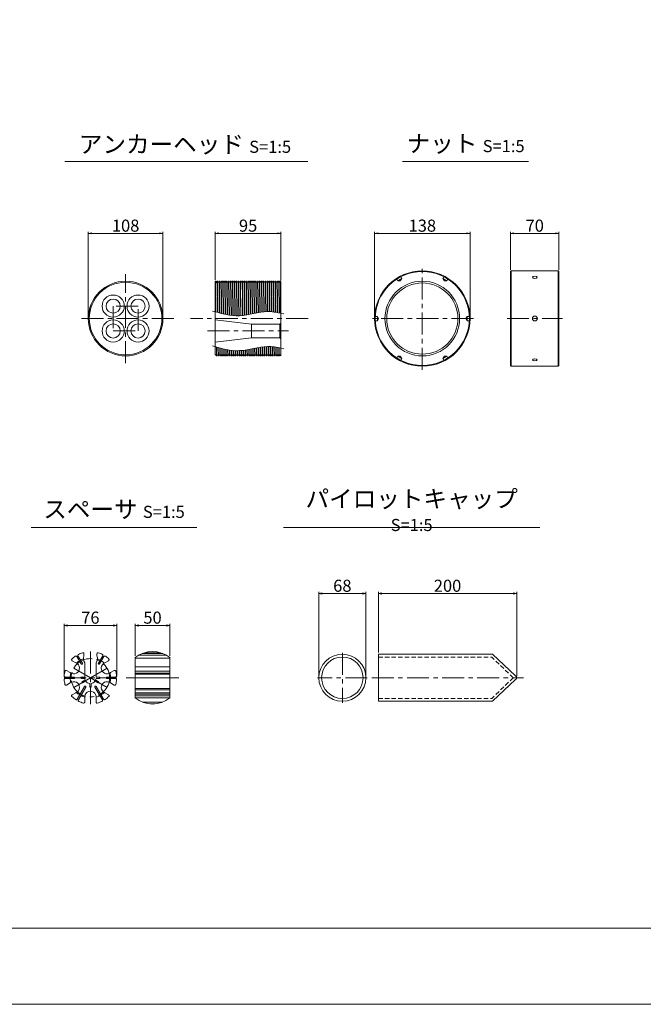
# Model space of a CAD drawing. Units: millimetres. Extents: x 0 to 1297, y 0 to 594.
# Drawn here: x 153 to 334, y 0 to 285 of the extents above; entities that cross this region are included whole.
import ezdxf

# ---------------------------------------------------------------- set-up
doc = ezdxf.new("R2010")
doc.units = ezdxf.units.MM
doc.linetypes.add('CENTER', pattern=[101.6, 63.5, -12.7, 12.7, -12.7])
doc.linetypes.add('HIDDEN', pattern=[19.05, 12.7, -6.35])
doc.layers.get('Defpoints').update_dxf_attribs({"lineweight": 13})
for name, color, linetype, lineweight in [('C-TTL', 2, 'Continuous', 18), ('D-BMK', 2, 'CENTER', 13), ('D-MTR', 7, 'Continuous', 13), ('D-MTR-TXT', 7, 'Continuous', 13), ('D-STR', 1, 'Continuous', 18), ('D-STR-HTXT', 7, 'Continuous', 13), ('D-STR-TXT', 7, 'Continuous', 13), ('D-STR1', 1, 'Continuous', 13)]:
    doc.layers.add(name, color=color, linetype=linetype, lineweight=lineweight)
doc.layers.add('C-TTL2', color=2, linetype='Continuous', lineweight=18, plot=False)
doc.styles.add('MSG', font='MS Gothic.ttf')
doc.styles.add('YOKO_GOTHIC', font='MS Gothic.ttf')
doc.dimstyles.new('DIM5', dxfattribs={"dimscale": 0, "dimtxt": 3.5, "dimasz": 1, "dimexe": 0.5, "dimexo": 0.5, "dimgap": 0.5, "dimtad": 1, "dimdec": 0, "dimlfac": 5, "dimzin": 0, "dimdsep": 46, "dimtxsty": 'MSG', "dimblk": 'ehd5-4 _OPEN', "dimcen": 0.09, "dimclrd": 256, "dimclre": 256, "dimadec": 0, "dimazin": 0, "dimtfac": 1, "dimtdec": 0, "dimtmove": 2, "dimatfit": 3, "dimldrblk": 'ehd5-4 _OPEN', "dimfxl": 1, "dimtolj": 1, "dimtzin": 0, "dimlwd": -1, "dimlwe": -1, "dimarcsym": 0})

# ---------------------------------------------------------------- blocks, each defined once
blk = doc.blocks.new('ehd5-4 _OPEN')
at = {"color": 0, "linetype": 'ByBlock', "lineweight": -2}
for p, q in [((-1, 0.166667), (0, 0)), ((-1, -0.166667), (0, 0)), ((0, 0), (-1, 0))]:
    blk.add_line(p, q, dxfattribs=at)
blk = doc.blocks.new('*D155')
at = {"layer": 'D-MTR-TXT', "transparency": 16777216}
for p, q in [((186.81, 100.85), (186.81, 110.15)), ((187.81, 109.65), (195.81, 109.65)), ((196.81, 100.85), (196.81, 110.15))]:
    blk.add_line(p, q, dxfattribs=at)
at = {"layer": 'Defpoints', "color": 0, "transparency": 16777216}
for p in [(196.81, 109.65), (186.81, 100.35), (196.81, 100.35)]:
    blk.add_point(p, dxfattribs=at)
at = {"layer": 'D-MTR-TXT', "transparency": 16777216, "rotation": 180}
blk.add_blockref('ehd5-4 _OPEN', (186.81, 109.65), dxfattribs=at)
at = {"layer": 'D-MTR-TXT', "transparency": 16777216}
blk.add_blockref('ehd5-4 _OPEN', (196.81, 109.65), dxfattribs=at)
at = {"layer": 'D-MTR-TXT', "color": 0, "transparency": 16777216, "insert": (191.81, 111.9), "char_height": 3.5, "attachment_point": 5, "style": 'MSG'}
blk.add_mtext('\\A1;50', dxfattribs=at)
blk = doc.blocks.new('*D154')
at = {"layer": 'D-MTR-TXT', "transparency": 16777216}
for p, q in [((166.24, 95), (166.24, 110.15)), ((167.24, 109.65), (180.44, 109.65)), ((181.44, 95), (181.44, 110.15))]:
    blk.add_line(p, q, dxfattribs=at)
at = {"layer": 'Defpoints', "color": 0, "transparency": 16777216}
for p in [(181.44, 109.65), (166.24, 94.5), (181.44, 94.5)]:
    blk.add_point(p, dxfattribs=at)
at = {"layer": 'D-MTR-TXT', "transparency": 16777216, "rotation": 180}
blk.add_blockref('ehd5-4 _OPEN', (166.24, 109.65), dxfattribs=at)
at = {"layer": 'D-MTR-TXT', "transparency": 16777216}
blk.add_blockref('ehd5-4 _OPEN', (181.44, 109.65), dxfattribs=at)
at = {"layer": 'D-MTR-TXT', "color": 0, "transparency": 16777216, "insert": (173.84, 111.9), "char_height": 3.5, "attachment_point": 5, "style": 'MSG'}
blk.add_mtext('\\A1;76', dxfattribs=at)
blk = doc.blocks.new('*D156')
at = {"layer": 'D-MTR', "transparency": 16777216}
for p, q in [((209.95, 209.64), (209.95, 223.6)), ((210.95, 223.1), (227.96, 223.1)), ((228.96, 209.46), (228.96, 223.6))]:
    blk.add_line(p, q, dxfattribs=at)
at = {"layer": 'Defpoints', "color": 0, "transparency": 16777216}
for p in [(228.96, 223.1), (209.95, 209.14), (228.96, 208.96)]:
    blk.add_point(p, dxfattribs=at)
at = {"layer": 'D-MTR', "transparency": 16777216, "rotation": 180}
blk.add_blockref('ehd5-4 _OPEN', (209.95, 223.1), dxfattribs=at)
at = {"layer": 'D-MTR', "transparency": 16777216}
blk.add_blockref('ehd5-4 _OPEN', (228.96, 223.1), dxfattribs=at)
at = {"layer": 'D-MTR', "color": 0, "transparency": 16777216, "insert": (219.46, 225.35), "char_height": 3.5, "attachment_point": 5, "style": 'MSG'}
blk.add_mtext('\\A1;95', dxfattribs=at)
blk = doc.blocks.new('*U158')
at = {"layer": 'D-STR1', "transparency": 33554687}
for p, q in [((-0.58, 0), (-0.21, 0.64)), ((-0.58, 0), (-0.21, -0.64)), ((-0.21, -0.64), (-0.21, 0.64)), ((0.58, 0.64), (-0.21, 0.64)), ((0.58, -0.64), (-0.21, -0.64))]:
    blk.add_line(p, q, dxfattribs=at)
blk = doc.blocks.new('*U157')
at = {"layer": 'D-STR1', "color": 0, "linetype": 'ByBlock', "lineweight": -2, "transparency": 16777216}
for p, rotation in [((-1484.82, -968.69), 119.9999999999999), ((-1471.62, -968.69), 59.99999999999997), ((-1491.43, -980.13), 180), ((-1484.82, -991.56), 239.9999999999999), ((-1471.62, -991.56), 300)]:
    blk.add_blockref('*U158', p, dxfattribs=dict(at, rotation=rotation))
blk.add_blockref('*U158', (-1465.01, -980.13), dxfattribs=at)
blk = doc.blocks.new('*D159')
at = {"layer": 'D-MTR', "transparency": 16777216}
for p, q in [((256.05, 198.96), (256.05, 223.6)), ((257.05, 223.1), (282.65, 223.1)), ((283.65, 198.96), (283.65, 223.6))]:
    blk.add_line(p, q, dxfattribs=at)
at = {"layer": 'Defpoints', "color": 0, "transparency": 16777216}
for p in [(283.65, 223.1), (256.05, 198.46), (283.65, 198.46)]:
    blk.add_point(p, dxfattribs=at)
at = {"layer": 'D-MTR', "transparency": 16777216, "rotation": 180}
blk.add_blockref('ehd5-4 _OPEN', (256.05, 223.1), dxfattribs=at)
at = {"layer": 'D-MTR', "transparency": 16777216}
blk.add_blockref('ehd5-4 _OPEN', (283.65, 223.1), dxfattribs=at)
at = {"layer": 'D-MTR', "color": 0, "transparency": 16777216, "insert": (269.85, 225.35), "char_height": 3.5, "attachment_point": 5, "style": 'MSG'}
blk.add_mtext('\\A1;138', dxfattribs=at)
blk = doc.blocks.new('*D160')
at = {"layer": 'D-MTR', "transparency": 16777216}
for p, q in [((295.36, 212.59), (295.36, 223.6)), ((308.36, 223.1), (296.36, 223.1)), ((309.36, 212.59), (309.36, 223.6))]:
    blk.add_line(p, q, dxfattribs=at)
at = {"layer": 'Defpoints', "color": 0, "transparency": 16777216}
for p in [(295.36, 223.1), (295.36, 212.09), (309.36, 212.09)]:
    blk.add_point(p, dxfattribs=at)
at = {"layer": 'D-MTR', "transparency": 16777216, "rotation": 180}
blk.add_blockref('ehd5-4 _OPEN', (295.36, 223.1), dxfattribs=at)
at = {"layer": 'D-MTR', "transparency": 16777216}
blk.add_blockref('ehd5-4 _OPEN', (309.36, 223.1), dxfattribs=at)
at = {"layer": 'D-MTR', "color": 0, "transparency": 16777216, "insert": (302.36, 225.35), "char_height": 3.5, "attachment_point": 5, "style": 'MSG'}
blk.add_mtext('\\A1;70', dxfattribs=at)
blk = doc.blocks.new('*D167')
at = {"layer": 'D-MTR-TXT', "transparency": 16777216}
for p, q in [((257.14, 101.8), (257.14, 119.38)), ((258.14, 118.88), (296.14, 118.88)), ((297.14, 94.94), (297.14, 119.38))]:
    blk.add_line(p, q, dxfattribs=at)
at = {"layer": 'Defpoints', "color": 0, "transparency": 16777216}
for p in [(297.14, 118.88), (257.14, 101.3), (297.14, 94.44)]:
    blk.add_point(p, dxfattribs=at)
at = {"layer": 'D-MTR-TXT', "transparency": 16777216, "rotation": 180}
blk.add_blockref('ehd5-4 _OPEN', (257.14, 118.88), dxfattribs=at)
at = {"layer": 'D-MTR-TXT', "transparency": 16777216}
blk.add_blockref('ehd5-4 _OPEN', (297.14, 118.88), dxfattribs=at)
at = {"layer": 'D-MTR-TXT', "color": 0, "transparency": 16777216, "insert": (277.14, 121.13), "char_height": 3.5, "attachment_point": 5, "style": 'MSG'}
blk.add_mtext('\\A1;200', dxfattribs=at)
blk = doc.blocks.new('*D168')
at = {"layer": 'D-MTR-TXT', "transparency": 16777216}
for p, q in [((239.91, 95), (239.91, 119.38)), ((240.91, 118.88), (252.51, 118.88)), ((253.51, 95), (253.51, 119.38))]:
    blk.add_line(p, q, dxfattribs=at)
at = {"layer": 'Defpoints', "color": 0, "transparency": 16777216}
for p in [(253.51, 118.88), (239.91, 94.5), (253.51, 94.5)]:
    blk.add_point(p, dxfattribs=at)
at = {"layer": 'D-MTR-TXT', "transparency": 16777216, "rotation": 180}
blk.add_blockref('ehd5-4 _OPEN', (239.91, 118.88), dxfattribs=at)
at = {"layer": 'D-MTR-TXT', "transparency": 16777216}
blk.add_blockref('ehd5-4 _OPEN', (253.51, 118.88), dxfattribs=at)
at = {"layer": 'D-MTR-TXT', "color": 0, "transparency": 16777216, "insert": (246.71, 121.13), "char_height": 3.5, "attachment_point": 5, "style": 'MSG'}
blk.add_mtext('\\A1;68', dxfattribs=at)
blk = doc.blocks.new('*D227')
at = {"layer": 'D-MTR', "transparency": 16777216}
for p, q in [((173.23, 198.96), (173.23, 223.6)), ((174.23, 223.1), (193.83, 223.1)), ((194.83, 198.96), (194.83, 223.6))]:
    blk.add_line(p, q, dxfattribs=at)
at = {"layer": 'Defpoints', "color": 0, "transparency": 16777216}
for p in [(194.83, 223.1), (173.23, 198.46), (194.83, 198.46)]:
    blk.add_point(p, dxfattribs=at)
at = {"layer": 'D-MTR', "transparency": 16777216, "rotation": 180}
blk.add_blockref('ehd5-4 _OPEN', (173.23, 223.1), dxfattribs=at)
at = {"layer": 'D-MTR', "transparency": 16777216}
blk.add_blockref('ehd5-4 _OPEN', (194.83, 223.1), dxfattribs=at)
at = {"layer": 'D-MTR', "color": 0, "transparency": 16777216, "insert": (184.03, 225.35), "char_height": 3.5, "attachment_point": 5, "style": 'MSG'}
blk.add_mtext('\\A1;108', dxfattribs=at)

msp = doc.modelspace()

# ---------------------------------------------------------------- linework, layer by layer
at = {"layer": 'C-TTL'}
msp.add_line((819, 22), (22, 22), dxfattribs=at)
at = {"layer": 'C-TTL2'}
msp.add_lwpolyline([(0, 0), (841, 0), (841, 594), (0, 594)], close=True, dxfattribs=at)
at = {"layer": 'D-BMK', "ltscale": 0.1, "transparency": 33554687}
for p, q in [((184.027, 185.577), (184.027, 211.348)), ((269.847, 183.663), (269.847, 213.263)), ((197.933, 198.463), (170.122, 198.463)), ((236.794, 198.463), (202.772, 198.463)), ((284.647, 198.463), (255.047, 198.463)), ((294.347, 198.463), (310.409, 198.463)), ((207.705, 194.863), (231.122, 194.863))]:
    msp.add_line(p, q, dxfattribs=at)
at = {"layer": 'D-BMK', "linetype": 'CENTER', "ltscale": 0.1}
for p, q in [((173.835, 102.104), (173.835, 86.904)), ((246.712, 101.738), (246.712, 87.271)), ((169.029, 97.279), (173.835, 94.504)), ((173.835, 94.504), (178.642, 97.279)), ((166.235, 94.504), (181.435, 94.504)), ((173.835, 94.504), (169.029, 91.729)), ((178.642, 91.729), (173.835, 94.504)), ((184.206, 94.504), (199.406, 94.504)), ((253.935, 94.504), (239.49, 94.504)), ((255.259, 94.504), (299.154, 94.504))]:
    msp.add_line(p, q, dxfattribs=at)
at = {"layer": 'D-BMK', "ltscale": 0.1, "transparency": 33554687}
msp.add_lwpolyline([(180.427, 194.863), (187.627, 194.863), (187.627, 202.063), (180.427, 202.063)], close=True, dxfattribs=at)
at = {"layer": 'D-BMK', "linetype": 'CENTER', "ltscale": 0.1}
msp.add_circle((173.835, 94.504), 5.55, dxfattribs=at)
at = {"layer": 'D-STR'}
for p, q in [((257.144, 101.304), (290.123, 101.304)), ((257.144, 87.704), (257.144, 101.304)), ((296.844, 95.024), (290.123, 101.304)), ((296.844, 93.985), (290.123, 87.704)), ((257.144, 87.704), (290.123, 87.704))]:
    msp.add_line(p, q, dxfattribs=at)
at = {"layer": 'D-STR', "linetype": 'HIDDEN', "ltscale": 0.1}
for p, q in [((257.144, 100.504), (289.909, 100.504)), ((296.144, 94.504), (289.909, 100.504)), ((296.144, 94.504), (289.909, 88.504)), ((257.144, 88.504), (289.909, 88.504))]:
    msp.add_line(p, q, dxfattribs=at)
at = {"layer": 'D-STR'}
for radius in [6.8, 6]:
    msp.add_circle((246.712, 94.504), radius, dxfattribs=at)
msp.add_arc((296.544, 94.504), 0.6, 300, 60, dxfattribs=at)
at = {"layer": 'D-STR-TXT', "ltscale": 0.05}
for p, q in [((166.484, 243.922), (236.741, 243.922)), ((264.161, 243.922), (300.597, 243.922)), ((156.729, 138.015), (204.606, 138.015)), ((229.654, 138.015), (303.874, 138.015))]:
    msp.add_line(p, q, dxfattribs=at)
at = {"layer": 'D-STR1'}
for p, q in [((295.558, 212.263), (295.358, 212.063)), ((295.358, 212.063), (295.376, 184.863)), ((295.558, 212.263), (295.576, 184.663)), ((295.558, 212.263), (309.16, 212.263)), ((309.16, 212.263), (309.178, 184.663)), ((309.16, 212.263), (309.36, 212.063)), ((309.36, 212.063), (309.378, 184.863)), ((209.954, 209.136), (210.027, 209.263)), ((210.027, 209.263), (209.954, 202.968)), ((209.954, 187.963), (209.954, 209.136)), ((210.026, 200.402), (210.143, 209.263)), ((210.027, 209.263), (210.143, 209.263)), ((210.143, 209.263), (210.316, 208.963)), ((210.316, 208.963), (210.454, 208.963)), ((210.454, 208.963), (210.627, 209.263)), ((210.627, 209.263), (210.508, 200.269)), ((210.623, 200.238), (210.743, 209.263)), ((210.627, 209.263), (210.743, 209.263)), ((210.743, 209.263), (210.916, 208.963)), ((210.916, 208.963), (211.054, 208.963)), ((211.054, 208.963), (211.227, 209.263)), ((211.227, 209.263), (211.105, 200.109)), ((211.22, 200.079), (211.343, 209.263)), ((211.227, 209.263), (211.343, 209.263)), ((211.343, 209.263), (211.516, 208.963)), ((211.516, 208.963), (211.654, 208.963)), ((211.654, 208.963), (211.827, 209.263)), ((211.827, 209.263), (211.703, 199.957)), ((211.818, 199.929), (211.943, 209.263)), ((211.827, 209.263), (211.943, 209.263)), ((211.943, 209.263), (212.116, 208.963)), ((212.116, 208.963), (212.254, 208.963)), ((212.254, 208.963), (212.427, 209.263)), ((212.427, 209.263), (212.3, 199.814)), ((212.415, 199.788), (212.543, 209.263)), ((212.427, 209.263), (212.543, 209.263)), ((212.543, 209.263), (212.716, 208.963)), ((212.716, 208.963), (212.854, 208.963)), ((212.854, 208.963), (213.027, 209.263)), ((213.027, 209.263), (212.898, 199.683)), ((213.013, 199.66), (213.143, 209.263)), ((213.027, 209.263), (213.143, 209.263)), ((213.143, 209.263), (213.316, 208.963)), ((213.316, 208.963), (213.454, 208.963)), ((213.454, 208.963), (213.627, 209.263)), ((213.627, 209.263), (213.496, 199.567)), ((213.611, 199.546), (213.743, 209.263)), ((213.627, 209.263), (213.743, 209.263)), ((213.743, 209.263), (213.916, 208.963)), ((213.916, 208.963), (214.054, 208.963)), ((214.054, 208.963), (214.227, 209.263)), ((214.227, 209.263), (214.094, 199.466)), ((214.21, 199.449), (214.343, 209.263)), ((214.227, 209.263), (214.343, 209.263)), ((214.343, 209.263), (214.516, 208.963)), ((214.516, 208.963), (214.654, 208.963)), ((214.654, 208.963), (214.827, 209.263)), ((214.827, 209.263), (214.693, 199.385)), ((214.808, 199.372), (214.943, 209.263)), ((214.827, 209.263), (214.943, 209.263)), ((214.943, 209.263), (215.116, 208.963)), ((215.116, 208.963), (215.254, 208.963)), ((215.254, 208.963), (215.427, 209.263)), ((215.427, 209.263), (215.292, 199.324)), ((215.407, 199.315), (215.543, 209.263)), ((215.427, 209.263), (215.543, 209.263)), ((215.543, 209.263), (215.716, 208.963)), ((215.716, 208.963), (215.854, 208.963)), ((215.854, 208.963), (216.027, 209.263)), ((216.027, 209.263), (215.891, 199.287)), ((216.007, 199.283), (216.143, 209.263)), ((216.027, 209.263), (216.143, 209.263)), ((216.143, 209.263), (216.316, 208.963)), ((216.316, 208.963), (216.454, 208.963)), ((216.454, 208.963), (216.627, 209.263)), ((216.627, 209.263), (216.491, 199.275)), ((216.607, 199.276), (216.743, 209.263)), ((216.627, 209.263), (216.743, 209.263)), ((216.743, 209.263), (216.916, 208.963)), ((216.916, 208.963), (217.054, 208.963)), ((217.054, 208.963), (217.227, 209.263)), ((217.227, 209.263), (217.091, 199.291)), ((217.207, 199.297), (217.343, 209.263)), ((217.227, 209.263), (217.343, 209.263)), ((217.343, 209.263), (217.516, 208.963)), ((217.516, 208.963), (217.654, 208.963)), ((217.654, 208.963), (217.827, 209.263)), ((217.827, 209.263), (217.692, 199.335)), ((217.808, 199.346), (217.943, 209.263)), ((217.827, 209.263), (217.943, 209.263)), ((217.943, 209.263), (218.116, 208.963)), ((218.116, 208.963), (218.254, 208.963)), ((218.254, 208.963), (218.427, 209.263)), ((218.427, 209.263), (218.293, 199.404)), ((218.409, 199.419), (218.543, 209.263)), ((218.427, 209.263), (218.543, 209.263)), ((218.543, 209.263), (218.716, 208.963)), ((218.716, 208.963), (218.854, 208.963)), ((218.854, 208.963), (219.027, 209.263)), ((219.027, 209.263), (218.895, 199.492)), ((219.011, 199.511), (219.143, 209.263)), ((219.027, 209.263), (219.143, 209.263)), ((219.143, 209.263), (219.316, 208.963)), ((219.316, 208.963), (219.454, 208.963)), ((219.454, 208.963), (219.627, 209.263)), ((219.627, 209.263), (219.497, 199.596)), ((219.612, 199.617), (219.743, 209.263)), ((219.627, 209.263), (219.743, 209.263)), ((219.743, 209.263), (219.916, 208.963)), ((219.916, 208.963), (220.054, 208.963)), ((220.054, 208.963), (220.227, 209.263)), ((220.227, 209.263), (220.099, 199.711)), ((220.214, 199.734), (220.343, 209.263)), ((220.227, 209.263), (220.343, 209.263)), ((220.343, 209.263), (220.516, 208.963)), ((220.516, 208.963), (220.654, 208.963)), ((220.654, 208.963), (220.827, 209.263)), ((220.827, 209.263), (220.701, 199.832)), ((220.816, 199.855), (220.943, 209.263)), ((220.827, 209.263), (220.943, 209.263)), ((220.943, 209.263), (221.116, 208.963)), ((221.116, 208.963), (221.254, 208.963)), ((221.254, 208.963), (221.427, 209.263)), ((221.427, 209.263), (221.303, 199.954)), ((221.419, 199.978), (221.543, 209.263)), ((221.427, 209.263), (221.543, 209.263)), ((221.543, 209.263), (221.716, 208.963)), ((221.716, 208.963), (221.854, 208.963)), ((221.854, 208.963), (222.027, 209.263)), ((222.027, 209.263), (221.905, 200.074)), ((222.021, 200.096), (222.143, 209.263)), ((222.027, 209.263), (222.143, 209.263)), ((222.143, 209.263), (222.316, 208.963)), ((222.316, 208.963), (222.454, 208.963)), ((222.454, 208.963), (222.627, 209.263)), ((222.627, 209.263), (222.507, 200.187)), ((222.622, 200.207), (222.743, 209.263)), ((222.627, 209.263), (222.743, 209.263)), ((222.743, 209.263), (222.916, 208.963)), ((222.916, 208.963), (223.054, 208.963)), ((223.054, 208.963), (223.227, 209.263)), ((223.227, 209.263), (223.108, 200.287)), ((223.224, 200.305), (223.343, 209.263)), ((223.227, 209.263), (223.343, 209.263)), ((223.343, 209.263), (223.516, 208.963)), ((223.516, 208.963), (223.654, 208.963)), ((223.654, 208.963), (223.827, 209.263)), ((223.827, 209.263), (223.71, 200.371)), ((223.825, 200.385), (223.943, 209.263)), ((223.827, 209.263), (223.943, 209.263)), ((223.943, 209.263), (224.116, 208.963)), ((224.116, 208.963), (224.254, 208.963)), ((224.254, 208.963), (224.427, 209.263)), ((224.427, 209.263), (224.311, 200.433)), ((224.426, 200.443), (224.543, 209.263)), ((224.427, 209.263), (224.543, 209.263)), ((224.543, 209.263), (224.716, 208.963)), ((224.716, 208.963), (224.854, 208.963)), ((224.854, 208.963), (225.027, 209.263)), ((225.027, 209.263), (224.911, 200.47)), ((225.027, 209.263), (225.143, 209.263)), ((225.027, 200.474), (225.143, 209.263)), ((225.143, 209.263), (225.316, 208.963)), ((225.316, 208.963), (225.454, 208.963)), ((225.454, 208.963), (225.627, 209.263)), ((225.627, 209.263), (225.512, 200.477)), ((225.627, 209.263), (225.743, 209.263)), ((225.627, 200.474), (225.743, 209.263)), ((225.743, 209.263), (225.916, 208.963)), ((225.916, 208.963), (226.054, 208.963)), ((226.054, 208.963), (226.227, 209.263)), ((226.227, 209.263), (226.111, 200.452)), ((226.226, 200.444), (226.343, 209.263)), ((226.227, 209.263), (226.343, 209.263)), ((226.343, 209.263), (226.516, 208.963)), ((226.516, 208.963), (226.654, 208.963)), ((226.654, 208.963), (226.827, 209.263)), ((226.827, 209.263), (226.71, 200.399)), ((226.825, 200.385), (226.943, 209.263)), ((226.827, 209.263), (226.943, 209.263)), ((226.943, 209.263), (227.116, 208.963)), ((227.116, 208.963), (227.254, 208.963)), ((227.254, 208.963), (227.427, 209.263)), ((227.427, 209.263), (227.309, 200.306)), ((227.424, 200.288), (227.543, 209.263)), ((227.427, 209.263), (227.543, 209.263)), ((227.543, 209.263), (227.716, 208.963)), ((227.716, 208.963), (227.854, 208.963)), ((227.854, 208.963), (228.027, 209.263)), ((228.027, 209.263), (227.908, 200.207)), ((228.023, 200.186), (228.143, 209.263)), ((228.027, 209.263), (228.143, 209.263)), ((228.143, 209.263), (228.316, 208.963)), ((228.316, 208.963), (228.454, 208.963)), ((228.454, 208.963), (228.627, 209.263)), ((228.627, 209.263), (228.506, 200.097)), ((228.621, 200.075), (228.743, 209.263)), ((228.627, 209.263), (228.743, 209.263)), ((228.743, 209.263), (228.916, 208.963)), ((228.916, 208.963), (228.956, 208.963)), ((228.956, 187.663), (228.956, 208.963)), ((209.954, 198.113), (220.437, 196.863)), ((220.437, 196.863), (228.656, 196.863)), ((220.437, 196.863), (220.437, 192.863)), ((228.956, 197.163), (228.656, 196.863)), ((228.656, 196.863), (228.656, 192.863)), ((209.954, 191.613), (220.437, 192.863)), ((220.437, 192.863), (228.656, 192.863)), ((228.956, 192.563), (228.656, 192.863)), ((210.352, 190.194), (210.327, 187.663)), ((210.443, 187.663), (210.467, 190.163)), ((210.949, 190.033), (210.927, 187.663)), ((211.043, 187.663), (211.064, 190.002)), ((211.547, 189.878), (211.527, 187.663)), ((211.643, 187.663), (211.662, 189.849)), ((212.145, 189.732), (212.127, 187.663)), ((212.243, 187.663), (212.261, 189.706)), ((212.744, 189.598), (212.727, 187.663)), ((212.843, 187.663), (212.859, 189.574)), ((213.342, 189.477), (213.327, 187.663)), ((213.443, 187.663), (213.457, 189.456)), ((213.941, 189.373), (213.927, 187.663)), ((214.043, 187.663), (214.056, 189.354)), ((214.54, 189.286), (214.527, 187.663)), ((214.643, 187.663), (214.655, 189.272)), ((215.139, 189.22), (215.127, 187.663)), ((215.243, 187.663), (215.254, 189.21)), ((215.739, 189.176), (215.727, 187.663)), ((215.843, 187.663), (215.854, 189.171)), ((216.338, 189.158), (216.327, 187.663)), ((216.443, 187.663), (216.454, 189.157)), ((216.938, 189.166), (216.927, 187.663)), ((217.043, 187.663), (217.054, 189.171)), ((217.539, 189.203), (217.527, 187.663)), ((217.643, 187.663), (217.654, 189.214)), ((218.14, 189.266), (218.127, 187.663)), ((218.243, 187.663), (218.255, 189.281)), ((218.741, 189.35), (218.727, 187.663)), ((218.843, 187.663), (218.856, 189.368)), ((219.342, 189.45), (219.327, 187.663)), ((219.443, 187.663), (219.458, 189.471)), ((219.943, 189.562), (219.927, 187.663)), ((220.043, 187.663), (220.059, 189.585)), ((220.545, 189.682), (220.527, 187.663)), ((220.643, 187.663), (220.661, 189.706)), ((221.146, 189.805), (221.127, 187.663)), ((221.243, 187.663), (221.262, 189.828)), ((221.748, 189.926), (221.727, 187.663)), ((221.843, 187.663), (221.864, 189.948)), ((222.349, 190.04), (222.327, 187.663)), ((222.443, 187.663), (222.465, 190.061)), ((222.951, 190.144), (222.927, 187.663)), ((223.043, 187.663), (223.067, 190.163)), ((223.552, 190.233), (223.527, 187.663)), ((223.643, 187.663), (223.668, 190.248)), ((224.153, 190.301), (224.127, 187.663)), ((224.243, 187.663), (224.269, 190.312)), ((224.754, 190.345), (224.727, 187.663)), ((224.843, 187.663), (224.869, 190.351)), ((225.354, 190.36), (225.327, 187.663)), ((225.443, 187.663), (225.469, 190.359)), ((225.954, 190.341), (225.927, 187.663)), ((226.043, 187.663), (226.069, 190.333)), ((226.553, 190.289), (226.527, 187.663)), ((226.643, 187.663), (226.668, 190.276)), ((227.152, 190.211), (227.127, 187.663)), ((227.243, 187.663), (227.267, 190.194)), ((227.751, 190.116), (227.727, 187.663)), ((227.843, 187.663), (227.866, 190.096)), ((228.35, 190.009), (228.327, 187.663)), ((228.443, 187.663), (228.465, 189.987)), ((228.956, 190.621), (228.927, 187.663)), ((209.954, 187.963), (210.154, 187.963)), ((210.154, 187.963), (210.327, 187.663)), ((210.327, 187.663), (210.443, 187.663)), ((210.443, 187.663), (210.616, 187.963)), ((210.616, 187.963), (210.754, 187.963)), ((210.754, 187.963), (210.927, 187.663)), ((210.927, 187.663), (211.043, 187.663)), ((211.043, 187.663), (211.216, 187.963)), ((211.216, 187.963), (211.354, 187.963)), ((211.354, 187.963), (211.527, 187.663)), ((211.527, 187.663), (211.643, 187.663)), ((211.643, 187.663), (211.816, 187.963)), ((211.816, 187.963), (211.954, 187.963)), ((211.954, 187.963), (212.127, 187.663)), ((212.127, 187.663), (212.243, 187.663)), ((212.243, 187.663), (212.416, 187.963)), ((212.416, 187.963), (212.554, 187.963)), ((212.554, 187.963), (212.727, 187.663)), ((212.727, 187.663), (212.843, 187.663)), ((212.843, 187.663), (213.016, 187.963)), ((213.016, 187.963), (213.154, 187.963)), ((213.154, 187.963), (213.327, 187.663)), ((213.327, 187.663), (213.443, 187.663)), ((213.443, 187.663), (213.616, 187.963)), ((213.616, 187.963), (213.754, 187.963)), ((213.754, 187.963), (213.927, 187.663)), ((213.927, 187.663), (214.043, 187.663)), ((214.043, 187.663), (214.216, 187.963)), ((214.216, 187.963), (214.354, 187.963)), ((214.354, 187.963), (214.527, 187.663)), ((214.527, 187.663), (214.643, 187.663)), ((214.643, 187.663), (214.816, 187.963)), ((214.816, 187.963), (214.954, 187.963)), ((214.954, 187.963), (215.127, 187.663)), ((215.127, 187.663), (215.243, 187.663)), ((215.243, 187.663), (215.416, 187.963)), ((215.416, 187.963), (215.554, 187.963)), ((215.554, 187.963), (215.727, 187.663)), ((215.727, 187.663), (215.843, 187.663)), ((215.843, 187.663), (216.016, 187.963)), ((216.016, 187.963), (216.154, 187.963)), ((216.154, 187.963), (216.327, 187.663)), ((216.327, 187.663), (216.443, 187.663)), ((216.443, 187.663), (216.616, 187.963)), ((216.616, 187.963), (216.754, 187.963)), ((216.754, 187.963), (216.927, 187.663)), ((216.927, 187.663), (217.043, 187.663)), ((217.043, 187.663), (217.216, 187.963)), ((217.216, 187.963), (217.354, 187.963)), ((217.354, 187.963), (217.527, 187.663)), ((217.527, 187.663), (217.643, 187.663)), ((217.643, 187.663), (217.816, 187.963)), ((217.816, 187.963), (217.954, 187.963)), ((217.954, 187.963), (218.127, 187.663)), ((218.127, 187.663), (218.243, 187.663)), ((218.243, 187.663), (218.416, 187.963)), ((218.416, 187.963), (218.554, 187.963)), ((218.554, 187.963), (218.727, 187.663)), ((218.727, 187.663), (218.843, 187.663)), ((218.843, 187.663), (219.016, 187.963)), ((219.016, 187.963), (219.154, 187.963)), ((219.154, 187.963), (219.327, 187.663)), ((219.327, 187.663), (219.443, 187.663)), ((219.443, 187.663), (219.616, 187.963)), ((219.616, 187.963), (219.754, 187.963)), ((219.754, 187.963), (219.927, 187.663)), ((219.927, 187.663), (220.043, 187.663)), ((220.043, 187.663), (220.216, 187.963)), ((220.216, 187.963), (220.354, 187.963)), ((220.354, 187.963), (220.527, 187.663)), ((220.527, 187.663), (220.643, 187.663)), ((220.643, 187.663), (220.816, 187.963)), ((220.816, 187.963), (220.954, 187.963)), ((220.954, 187.963), (221.127, 187.663)), ((221.127, 187.663), (221.243, 187.663)), ((221.243, 187.663), (221.416, 187.963)), ((221.416, 187.963), (221.554, 187.963)), ((221.554, 187.963), (221.727, 187.663)), ((221.727, 187.663), (221.843, 187.663)), ((221.843, 187.663), (222.016, 187.963)), ((222.016, 187.963), (222.154, 187.963)), ((222.154, 187.963), (222.327, 187.663)), ((222.327, 187.663), (222.443, 187.663)), ((222.443, 187.663), (222.616, 187.963)), ((222.616, 187.963), (222.754, 187.963)), ((222.754, 187.963), (222.927, 187.663)), ((222.927, 187.663), (223.043, 187.663)), ((223.043, 187.663), (223.216, 187.963)), ((223.216, 187.963), (223.354, 187.963)), ((223.354, 187.963), (223.527, 187.663)), ((223.527, 187.663), (223.643, 187.663)), ((223.643, 187.663), (223.816, 187.963)), ((223.816, 187.963), (223.954, 187.963)), ((223.954, 187.963), (224.127, 187.663)), ((224.127, 187.663), (224.243, 187.663)), ((224.243, 187.663), (224.416, 187.963)), ((224.416, 187.963), (224.554, 187.963)), ((224.554, 187.963), (224.727, 187.663)), ((224.727, 187.663), (224.843, 187.663)), ((224.843, 187.663), (225.016, 187.963)), ((225.016, 187.963), (225.154, 187.963)), ((225.154, 187.963), (225.327, 187.663)), ((225.327, 187.663), (225.443, 187.663)), ((225.443, 187.663), (225.616, 187.963)), ((225.616, 187.963), (225.754, 187.963)), ((225.754, 187.963), (225.927, 187.663)), ((225.927, 187.663), (226.043, 187.663)), ((226.043, 187.663), (226.216, 187.963)), ((226.216, 187.963), (226.354, 187.963)), ((226.354, 187.963), (226.527, 187.663)), ((226.527, 187.663), (226.643, 187.663)), ((226.643, 187.663), (226.816, 187.963)), ((226.816, 187.963), (226.954, 187.963)), ((226.954, 187.963), (227.127, 187.663)), ((227.127, 187.663), (227.243, 187.663)), ((227.243, 187.663), (227.416, 187.963)), ((227.416, 187.963), (227.554, 187.963)), ((227.554, 187.963), (227.727, 187.663)), ((227.727, 187.663), (227.843, 187.663)), ((227.843, 187.663), (228.016, 187.963)), ((228.016, 187.963), (228.154, 187.963)), ((228.154, 187.963), (228.327, 187.663)), ((228.327, 187.663), (228.443, 187.663)), ((228.443, 187.663), (228.616, 187.963)), ((228.616, 187.963), (228.754, 187.963)), ((228.754, 187.963), (228.927, 187.663)), ((228.927, 187.663), (228.956, 187.663)), ((295.576, 184.663), (295.376, 184.863)), ((295.576, 184.663), (309.178, 184.663)), ((309.178, 184.663), (309.378, 184.863)), ((171.187, 98.507), (169.902, 100.637)), ((171.529, 98.714), (170.244, 100.843)), ((171.935, 101.465), (171.935, 100.824)), ((175.735, 101.465), (175.735, 100.824)), ((176.142, 98.714), (177.427, 100.843)), ((176.484, 98.507), (177.769, 100.637)), ((186.806, 100.349), (186.806, 88.659)), ((186.806, 100.168), (196.806, 100.168)), ((187.775, 101.014), (195.838, 101.014)), ((188.846, 101.537), (194.766, 101.537)), ((189.455, 101.751), (194.157, 101.751)), ((196.806, 100.349), (196.806, 88.659)), ((169.622, 98.819), (168.553, 99.436)), ((172.185, 95.56), (172.185, 98.838)), ((175.485, 95.56), (175.485, 98.838)), ((178.049, 98.819), (179.117, 99.436)), ((186.806, 97.685), (196.806, 97.685)), ((169.04, 94.704), (166.553, 94.704)), ((169.04, 94.304), (166.553, 94.304)), ((167.992, 95.996), (166.923, 96.613)), ((172.205, 94.704), (171.235, 94.704)), ((172.198, 94.304), (171.235, 94.304)), ((172.205, 95.56), (172.185, 95.56)), ((172.205, 95.56), (172.205, 94.704)), ((175.465, 95.56), (175.465, 94.704)), ((175.465, 94.704), (176.435, 94.704)), ((175.473, 94.304), (176.435, 94.304)), ((178.631, 94.704), (181.118, 94.704)), ((178.631, 94.304), (181.118, 94.304)), ((179.679, 95.996), (180.747, 96.613)), ((186.806, 96.416), (196.806, 96.416)), ((186.806, 95.838), (196.806, 95.838)), ((186.806, 95.581), (196.806, 95.581)), ((186.806, 94.519), (196.806, 94.519)), ((167.992, 93.013), (166.923, 92.396)), ((172.166, 92.012), (170.021, 88.297)), ((172.512, 91.812), (170.367, 88.097)), ((172.317, 93.859), (171.484, 93.377)), ((172.517, 93.512), (171.684, 93.031)), ((173.635, 92.866), (173.635, 91.904)), ((174.035, 92.866), (174.035, 91.904)), ((175.154, 93.512), (175.987, 93.031)), ((175.159, 91.812), (177.304, 88.097)), ((175.354, 93.859), (176.187, 93.377)), ((175.505, 92.012), (177.65, 88.297)), ((179.679, 93.013), (180.747, 92.396)), ((186.806, 91.349), (196.806, 91.349)), ((169.622, 90.19), (168.553, 89.573)), ((172.205, 88.698), (172.205, 87.464)), ((175.465, 88.698), (175.465, 87.464)), ((178.049, 90.19), (179.117, 89.573)), ((186.806, 91.056), (196.806, 91.056)), ((186.806, 90.137), (196.806, 90.137)), ((186.806, 89.734), (196.806, 89.734)), ((186.806, 89.293), (196.806, 89.293)), ((186.806, 88.699), (196.806, 88.699)), ((188.892, 87.454), (194.72, 87.454)), ((191.178, 86.929), (192.434, 86.929))]:
    msp.add_line(p, q, dxfattribs=at)
for centre, radius in [((269.847, 198.463), 13.8), ((269.847, 198.463), 13.6), ((184.027, 198.463), 10.8), ((184.027, 198.463), 10.5), ((269.847, 198.463), 10.8), ((269.847, 198.463), 10.3), ((180.427, 202.063), 3.2), ((187.627, 202.063), 3.2), ((180.427, 202.063), 2.05), ((187.627, 202.063), 2.05), ((180.427, 194.863), 3.2), ((180.427, 194.863), 2.05), ((187.627, 194.863), 3.2), ((187.627, 194.863), 2.05), ((302.378, 198.463), 0.7)]:
    msp.add_circle(centre, radius, dxfattribs=at)
for centre, radius, start, end in [((168.703, 99.696), 0.3, 134.66967, 240), ((173.835, 94.504), 7.6, 125.03223, 134.66967), ((169.645, 100.482), 0.3, 31.10479, 125.03223), ((170.501, 100.998), 0.3, 117.17734, 211.10479), ((173.835, 94.504), 7.6, 107.5399, 117.17734), ((173.835, 94.504), 5.845, 110.51714, 119.1439), ((171.635, 101.465), 0.3, 0, 107.5399), ((173.835, 100.054), 2.05, 157.94583, 216.40152), ((173.835, 100.054), 2.05, 323.59848, 22.05417), ((176.035, 101.465), 0.3, 72.4601, 180), ((173.835, 94.504), 5.845, 60.8561, 69.48286), ((173.835, 94.504), 7.6, 62.82266, 72.4601), ((177.17, 100.998), 0.3, 328.89521, 62.82266), ((178.026, 100.482), 0.3, 54.96777, 148.89521), ((173.835, 94.504), 7.6, 45.33033, 54.96777), ((178.967, 99.696), 0.3, 300, 45.33033), ((191.806, 94.104), 8, 51.31781, 128.68219), ((169.029, 97.279), 1.65, 231.07002, 68.92998), ((173.835, 94.504), 5.845, 123.06568, 133.61318), ((171.356, 98.614), 0.2, 209.85883, 32.35074), ((176.315, 98.614), 0.2, 147.64926, 330.14117), ((178.642, 97.279), 1.65, 111.07002, 308.92998), ((173.835, 94.504), 5.845, 46.38682, 56.93432), ((173.835, 94.504), 7.6, 165.33033, 176.07256), ((166.553, 95.004), 0.3, 176.07256, 270), ((166.553, 94.004), 0.3, 90, 183.92744), ((166.773, 96.353), 0.3, 60, 165.33033), ((173.835, 94.504), 5.845, 166.38682, 178.03911), ((173.835, 94.504), 5.845, 181.96089, 193.61318), ((169.035, 94.504), 0.2, 268.75405, 91.24595), ((171.235, 94.504), 0.2, 90, 270), ((173.835, 94.504), 1.65, 186.96206, 203.03794), ((173.835, 94.504), 1.65, 336.96206, 353.03794), ((176.435, 94.504), 0.2, 270, 90), ((178.635, 94.504), 0.2, 88.75405, 271.24595), ((173.835, 94.504), 5.845, 1.96089, 13.61318), ((173.835, 94.504), 5.845, 346.38682, 358.03911), ((180.897, 96.353), 0.3, 14.66967, 120), ((181.118, 95.004), 0.3, 270, 3.92744), ((181.118, 94.004), 0.3, 356.07256, 90), ((173.835, 94.504), 7.6, 3.92744, 14.66967), ((173.835, 94.504), 7.6, 183.92744, 194.66967), ((166.773, 92.656), 0.3, 194.66967, 300), ((169.029, 91.729), 1.65, 291.07002, 128.92998), ((171.584, 93.204), 0.2, 120, 300), ((172.341, 91.916), 0.2, 328.75405, 151.24595), ((173.835, 94.504), 1.65, 216.96206, 263.03794), ((173.835, 91.904), 0.2, 180, 0), ((173.835, 94.504), 1.65, 276.96206, 323.03794), ((175.33, 91.916), 0.2, 28.75405, 211.24595), ((176.087, 93.204), 0.2, 240, 60), ((178.642, 91.729), 1.65, 51.07002, 248.92998), ((180.897, 92.656), 0.3, 240, 345.33033), ((173.835, 94.504), 7.6, 345.33033, 356.07256), ((168.703, 89.313), 0.3, 120, 225.33033), ((173.835, 94.504), 7.6, 225.33033, 236.07256), ((173.835, 94.504), 5.845, 226.38682, 238.03911), ((173.835, 94.504), 5.845, 241.96089, 253.61318), ((173.835, 88.954), 1.65, 351.07002, 188.92998), ((173.835, 94.504), 5.845, 286.38682, 298.03911), ((173.835, 94.504), 5.845, 301.96089, 313.61318), ((173.835, 94.504), 7.6, 303.92744, 314.66967), ((178.967, 89.313), 0.3, 314.66967, 60), ((191.806, 94.904), 8, 231.31781, 308.68219), ((169.761, 88.447), 0.3, 236.07256, 330), ((170.627, 87.947), 0.3, 150, 243.92744), ((173.835, 94.504), 7.6, 243.92744, 254.66967), ((171.905, 87.464), 0.3, 254.66967, 0), ((175.765, 87.464), 0.3, 180, 285.33033), ((173.835, 94.504), 7.6, 285.33033, 296.07256), ((177.044, 87.947), 0.3, 296.07256, 30), ((177.91, 88.447), 0.3, 210, 303.92744)]:
    msp.add_arc(centre, radius, start, end, dxfattribs=at)
at = {"layer": 'D-STR1', "extrusion": (0, 0, -1)}
msp.add_ellipse((302.372, 210.414), major_axis=(-0.7, 0), ratio=0.4755132, dxfattribs=at)
at = {"layer": 'D-STR1', "transparency": 33554687}
msp.add_ellipse((302.372, 186.511), major_axis=(-0.7, 0), ratio=0.4755132, dxfattribs=at)
at = {"layer": 'D-STR1'}
for points in [[(209.164, 200.644), (211.772, 199.908), (217.08, 198.411), (223.564, 200.852), (227.341, 200.349), (229.79, 199.841)], [(209.164, 190.526), (211.772, 189.79), (217.08, 188.293), (223.564, 190.734), (227.341, 190.231), (229.79, 189.723)]]:
    msp.add_open_spline(points, degree=3, knots=[0, 0, 0, 0, 7.9592611, 16.1923588, 19.5378531, 19.5378531, 19.5378531, 19.5378531], dxfattribs=at)
msp.add_point((210.454, 208.869), dxfattribs=at)
msp.add_point((210.454, 208.869), dxfattribs=at)
msp.add_point((210.454, 208.869), dxfattribs=at)
msp.add_point((210.454, 208.869), dxfattribs=at)

# ---------------------------------------------------------------- block references
at = {"layer": 'D-STR1', "transparency": 33554687}
msp.add_blockref('*U157', (1748.068, 1178.589), dxfattribs=at)

# ---------------------------------------------------------------- texts
at = {"layer": 'D-STR-HTXT', "char_height": 5, "attachment_point": 5, "style": 'YOKO_GOTHIC'}
for s, width, insert in [('{\\fMS PGothic|b0|i0|c128|p50;アンカーヘッド} {\\H0.7x;S=1:5}', 85.4467, (201.198, 248.915)), ('{\\fMS PGothic|b0|i0|c128|p50;ナット} {\\H0.7x;S=1:5}', 85.4467, (282.379, 249.128)), ('{\\fMS PGothic|b0|i0|c128|p50;パイロットキャップ} {\\H0.7x;S=1:5}', 71.84205, (266.764, 142.88)), ('{\\fMS PGothic|b0|i0|c128|p50;スペーサ} {\\H0.7x;S=1:5}', 85.4467, (180.668, 143.264))]:
    msp.add_mtext_dynamic_manual_height_columns(s, width=width, gutter_width=12.5, heights=[0], dxfattribs=dict(at, insert=insert))

# ---------------------------------------------------------------- dimensions: what is measured, and where the dimension line sits
at = {"layer": 'D-MTR'}
for base, p1, p2, picture, middle in [((194.827, 223.103), (173.227, 198.463), (194.827, 198.463), '*D227', (184.027, 225.353)), ((228.956, 223.103), (209.954, 209.136), (228.956, 208.963), '*D156', (219.455, 225.353))]:
    dim = msp.add_linear_dim(base=base, p1=p1, p2=p2, angle=180, dimstyle='DIM5', override={"dimscale": 1}, dxfattribs=at)
    dim.commit()
    dim.dimension.update_dxf_attribs({"geometry": picture, "text_midpoint": middle})
for base, p1, p2, picture, middle in [((283.647, 223.103), (256.047, 198.463), (283.647, 198.463), '*D159', (269.847, 225.353)), ((295.358, 223.103), (309.36, 212.091), (295.358, 212.091), '*D160', (302.359, 225.353))]:
    dim = msp.add_linear_dim(base=base, p1=p1, p2=p2, dimstyle='DIM5', override={"dimscale": 1}, dxfattribs=at)
    dim.commit()
    dim.dimension.update_dxf_attribs({"geometry": picture, "text_midpoint": middle})
at = {"layer": 'D-MTR-TXT'}
for base, p1, p2, picture, middle in [((253.512, 118.885), (239.912, 94.504), (253.512, 94.504), '*D168', (246.712, 121.135)), ((297.141, 118.885), (257.144, 101.304), (297.141, 94.438), '*D167', (277.143, 121.135)), ((181.435, 109.649), (166.235, 94.504), (181.435, 94.504), '*D154', (173.835, 111.899)), ((196.806, 109.649), (186.806, 100.349), (196.806, 100.349), '*D155', (191.806, 111.899))]:
    dim = msp.add_linear_dim(base=base, p1=p1, p2=p2, dimstyle='DIM5', override={"dimscale": 1}, dxfattribs=at)
    dim.commit()
    dim.dimension.update_dxf_attribs({"geometry": picture, "text_midpoint": middle})

doc.saveas('drawing.dxf')
